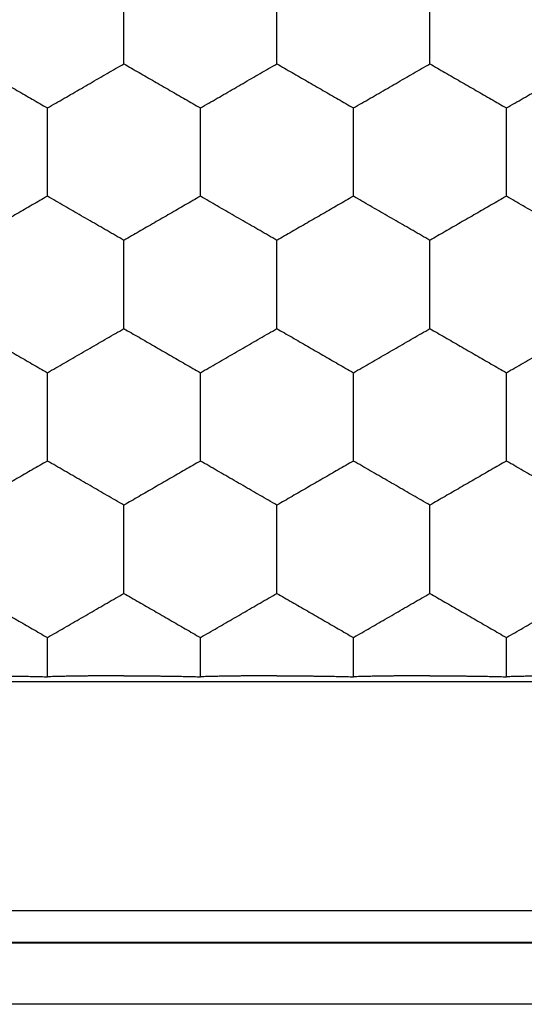
# Model space of a CAD drawing. Extents: x -22.4 to 22.2, y -24.4 to 24.6.
# Drawn here: x 6.4 to 8.1, y -15.9 to -12.7 of the extents above; entities that cross this region are included whole.
import ezdxf

# ---------------------------------------------------------------- set-up
doc = ezdxf.new("R2010")
doc.units = 0
doc.header["$LTSCALE"] = 16.335
doc.layers.get('0').update_dxf_attribs({"linetype": 'CONTINUOUS'})

msp = doc.modelspace()

# ---------------------------------------------------------------- linework, layer by layer
at = {"color": 7, "linetype": 'CONTINUOUS'}
for p, q in [((5.2472, -14.8675), (9.7472, -14.8675)), ((9.7472, -15.6175), (5.4972, -15.6175))]:
    msp.add_line(p, q, dxfattribs=at)
at = {"color": 9, "linetype": 'CONTINUOUS'}
for p, q in [((9.8525, -15.7228), (5.2417, -15.7228)), ((9.8507, -15.721), (5.2436, -15.721)), ((10.0525, -15.9228), (5.2417, -15.9228))]:
    msp.add_line(p, q, dxfattribs=at)
at = {"color": 7, "linetype": 'CONTINUOUS'}
for points, knots in [([(6.7472, -12.7025), (6.7472, -12.6925), (6.7472, -12.6727), (6.7472, -12.6432), (6.7472, -12.6143), (6.7472, -12.586), (6.7472, -12.5674), (6.7472, -12.5582)], [0, 0, 0, 0, 0.20783, 0.411778, 0.612721, 0.809163, 1, 1, 1, 1]), ([(7.2472, -12.7025), (7.2472, -12.6925), (7.2472, -12.6727), (7.2472, -12.6432), (7.2472, -12.6143), (7.2472, -12.586), (7.2472, -12.5674), (7.2472, -12.5582)], [0, 0, 0, 0, 0.20783, 0.411778, 0.612721, 0.809163, 1, 1, 1, 1]), ([(7.7472, -12.7025), (7.7472, -12.6925), (7.7472, -12.6727), (7.7472, -12.6432), (7.7472, -12.6143), (7.7472, -12.586), (7.7472, -12.5674), (7.7472, -12.5582)], [0, 0, 0, 0, 0.20783, 0.411778, 0.612721, 0.809163, 1, 1, 1, 1]), ([(6.7472, -12.8469), (6.7472, -12.8377), (6.7472, -12.819), (6.7472, -12.7907), (6.7472, -12.7618), (6.7472, -12.7323), (6.7472, -12.7125), (6.7472, -12.7025)], [0, 0, 0, 0, 0.19109, 0.387738, 0.588412, 0.79201, 1, 1, 1, 1]), ([(7.2472, -12.8469), (7.2472, -12.8377), (7.2472, -12.819), (7.2472, -12.7907), (7.2472, -12.7618), (7.2472, -12.7323), (7.2472, -12.7125), (7.2472, -12.7025)], [0, 0, 0, 0, 0.19109, 0.387738, 0.588412, 0.79201, 1, 1, 1, 1]), ([(7.7472, -12.8469), (7.7472, -12.8377), (7.7472, -12.819), (7.7472, -12.7907), (7.7472, -12.7618), (7.7472, -12.7323), (7.7472, -12.7125), (7.7472, -12.7025)], [0, 0, 0, 0, 0.19109, 0.387738, 0.588412, 0.79201, 1, 1, 1, 1]), ([(6.2472, -12.8469), (6.2554, -12.8516), (6.2719, -12.8611), (6.2966, -12.8754), (6.3216, -12.8898), (6.3468, -12.9043), (6.3722, -12.919), (6.3977, -12.9337), (6.4228, -12.9482), (6.4478, -12.9626), (6.4725, -12.9769), (6.489, -12.9864), (6.4972, -12.9912)], [0, 0, 0, 0, 0.098414, 0.19737, 0.296706, 0.397754, 0.500121, 0.602172, 0.7028, 0.802305, 0.901324, 1, 1, 1, 1]), ([(6.4972, -12.9912), (6.5064, -12.9859), (6.5248, -12.9753), (6.5524, -12.9594), (6.5802, -12.9433), (6.6083, -12.9271), (6.6364, -12.9108), (6.6644, -12.8947), (6.6922, -12.8786), (6.7198, -12.8627), (6.7381, -12.8521), (6.7472, -12.8469)], [0, 0, 0, 0, 0.109869, 0.220472, 0.331289, 0.443826, 0.557215, 0.669269, 0.779973, 0.890403, 1, 1, 1, 1]), ([(6.7472, -12.8469), (6.7554, -12.8516), (6.7719, -12.8611), (6.7966, -12.8754), (6.8216, -12.8898), (6.8468, -12.9043), (6.8722, -12.919), (6.8977, -12.9337), (6.9228, -12.9482), (6.9478, -12.9626), (6.9725, -12.9769), (6.989, -12.9864), (6.9972, -12.9912)], [0, 0, 0, 0, 0.098414, 0.19737, 0.296706, 0.397754, 0.500121, 0.602172, 0.7028, 0.802305, 0.901324, 1, 1, 1, 1]), ([(6.9972, -12.9912), (7.0064, -12.9859), (7.0248, -12.9753), (7.0524, -12.9594), (7.0802, -12.9433), (7.1083, -12.9271), (7.1364, -12.9108), (7.1644, -12.8947), (7.1922, -12.8786), (7.2198, -12.8627), (7.2381, -12.8521), (7.2472, -12.8469)], [0, 0, 0, 0, 0.109869, 0.220472, 0.331289, 0.443826, 0.557215, 0.669269, 0.779973, 0.890403, 1, 1, 1, 1]), ([(7.2472, -12.8469), (7.2554, -12.8516), (7.2719, -12.8611), (7.2966, -12.8754), (7.3216, -12.8898), (7.3468, -12.9043), (7.3722, -12.919), (7.3977, -12.9337), (7.4228, -12.9482), (7.4478, -12.9626), (7.4725, -12.9769), (7.489, -12.9864), (7.4972, -12.9912)], [0, 0, 0, 0, 0.098414, 0.19737, 0.296706, 0.397754, 0.500121, 0.602172, 0.7028, 0.802305, 0.901324, 1, 1, 1, 1]), ([(7.4972, -12.9912), (7.5064, -12.9859), (7.5248, -12.9753), (7.5524, -12.9594), (7.5802, -12.9433), (7.6083, -12.9271), (7.6364, -12.9108), (7.6644, -12.8947), (7.6922, -12.8786), (7.7198, -12.8627), (7.7381, -12.8521), (7.7472, -12.8469)], [0, 0, 0, 0, 0.109869, 0.220472, 0.331289, 0.443826, 0.557215, 0.669269, 0.779973, 0.890403, 1, 1, 1, 1]), ([(7.7472, -12.8469), (7.7554, -12.8516), (7.7719, -12.8611), (7.7966, -12.8754), (7.8216, -12.8898), (7.8468, -12.9043), (7.8722, -12.919), (7.8977, -12.9337), (7.9228, -12.9482), (7.9478, -12.9626), (7.9725, -12.9769), (7.989, -12.9864), (7.9972, -12.9912)], [0, 0, 0, 0, 0.098414, 0.19737, 0.296706, 0.397754, 0.500121, 0.602172, 0.7028, 0.802305, 0.901324, 1, 1, 1, 1]), ([(7.9972, -12.9912), (8.0064, -12.9859), (8.0248, -12.9753), (8.0524, -12.9594), (8.0802, -12.9433), (8.1083, -12.9271), (8.1364, -12.9108), (8.1644, -12.8947), (8.1922, -12.8786), (8.2198, -12.8627), (8.2381, -12.8521), (8.2472, -12.8469)], [0, 0, 0, 0, 0.109869, 0.220472, 0.331289, 0.443826, 0.557215, 0.669269, 0.779973, 0.890403, 1, 1, 1, 1]), ([(6.4972, -13.1355), (6.4972, -13.1255), (6.4972, -13.1057), (6.4972, -13.0763), (6.4972, -13.0473), (6.4972, -13.019), (6.4972, -13.0004), (6.4972, -12.9912)], [0, 0, 0, 0, 0.207791, 0.411467, 0.612793, 0.80965, 1, 1, 1, 1]), ([(6.9972, -13.1355), (6.9972, -13.1255), (6.9972, -13.1057), (6.9972, -13.0763), (6.9972, -13.0473), (6.9972, -13.019), (6.9972, -13.0004), (6.9972, -12.9912)], [0, 0, 0, 0, 0.207791, 0.411467, 0.612793, 0.80965, 1, 1, 1, 1]), ([(7.4972, -13.1355), (7.4972, -13.1255), (7.4972, -13.1057), (7.4972, -13.0763), (7.4972, -13.0473), (7.4972, -13.019), (7.4972, -13.0004), (7.4972, -12.9912)], [0, 0, 0, 0, 0.207791, 0.411467, 0.612793, 0.80965, 1, 1, 1, 1]), ([(7.9972, -13.1355), (7.9972, -13.1255), (7.9972, -13.1057), (7.9972, -13.0763), (7.9972, -13.0473), (7.9972, -13.019), (7.9972, -13.0004), (7.9972, -12.9912)], [0, 0, 0, 0, 0.207791, 0.411467, 0.612793, 0.80965, 1, 1, 1, 1]), ([(6.4972, -13.2799), (6.4972, -13.2707), (6.4972, -13.252), (6.4972, -13.2237), (6.4972, -13.1948), (6.4972, -13.1653), (6.4972, -13.1455), (6.4972, -13.1355)], [0, 0, 0, 0, 0.191127, 0.387643, 0.588988, 0.79198, 1, 1, 1, 1]), ([(6.9972, -13.2799), (6.9972, -13.2707), (6.9972, -13.252), (6.9972, -13.2237), (6.9972, -13.1948), (6.9972, -13.1653), (6.9972, -13.1455), (6.9972, -13.1355)], [0, 0, 0, 0, 0.191127, 0.387643, 0.588988, 0.79198, 1, 1, 1, 1]), ([(7.4972, -13.2799), (7.4972, -13.2707), (7.4972, -13.252), (7.4972, -13.2237), (7.4972, -13.1948), (7.4972, -13.1653), (7.4972, -13.1455), (7.4972, -13.1355)], [0, 0, 0, 0, 0.191127, 0.387643, 0.588988, 0.79198, 1, 1, 1, 1]), ([(7.9972, -13.2799), (7.9972, -13.2707), (7.9972, -13.252), (7.9972, -13.2237), (7.9972, -13.1948), (7.9972, -13.1653), (7.9972, -13.1455), (7.9972, -13.1355)], [0, 0, 0, 0, 0.191127, 0.387643, 0.588988, 0.79198, 1, 1, 1, 1]), ([(6.4972, -13.2799), (6.489, -13.2846), (6.4725, -13.2942), (6.4476, -13.3085), (6.4226, -13.3229), (6.3975, -13.3374), (6.3721, -13.3521), (6.3468, -13.3667), (6.3217, -13.3812), (6.2967, -13.3956), (6.2719, -13.4099), (6.2555, -13.4195), (6.2472, -13.4242)], [0, 0, 0, 0, 0.098958, 0.198349, 0.298038, 0.398638, 0.500398, 0.602103, 0.702541, 0.802056, 0.90141, 1, 1, 1, 1]), ([(6.7472, -13.4242), (6.7381, -13.4189), (6.7198, -13.4084), (6.6923, -13.3925), (6.6645, -13.3764), (6.6364, -13.3602), (6.6081, -13.3439), (6.58, -13.3276), (6.5522, -13.3116), (6.5247, -13.2957), (6.5064, -13.2851), (6.4972, -13.2799)], [0, 0, 0, 0, 0.10939, 0.219397, 0.330067, 0.442982, 0.556937, 0.669557, 0.780285, 0.890467, 1, 1, 1, 1]), ([(6.9972, -13.2799), (6.989, -13.2846), (6.9725, -13.2942), (6.9476, -13.3085), (6.9226, -13.3229), (6.8975, -13.3374), (6.8721, -13.3521), (6.8468, -13.3667), (6.8217, -13.3812), (6.7967, -13.3956), (6.7719, -13.4099), (6.7555, -13.4195), (6.7472, -13.4242)], [0, 0, 0, 0, 0.098958, 0.198349, 0.298038, 0.398638, 0.500398, 0.602103, 0.702541, 0.802056, 0.90141, 1, 1, 1, 1]), ([(7.2472, -13.4242), (7.2381, -13.4189), (7.2198, -13.4084), (7.1923, -13.3925), (7.1645, -13.3764), (7.1364, -13.3602), (7.1081, -13.3439), (7.08, -13.3276), (7.0522, -13.3116), (7.0247, -13.2957), (7.0064, -13.2851), (6.9972, -13.2799)], [0, 0, 0, 0, 0.10939, 0.219397, 0.330067, 0.442982, 0.556937, 0.669557, 0.780285, 0.890467, 1, 1, 1, 1]), ([(7.4972, -13.2799), (7.489, -13.2846), (7.4725, -13.2942), (7.4476, -13.3085), (7.4226, -13.3229), (7.3975, -13.3374), (7.3721, -13.3521), (7.3468, -13.3667), (7.3217, -13.3812), (7.2967, -13.3956), (7.2719, -13.4099), (7.2555, -13.4195), (7.2472, -13.4242)], [0, 0, 0, 0, 0.098958, 0.198349, 0.298038, 0.398638, 0.500398, 0.602103, 0.702541, 0.802056, 0.90141, 1, 1, 1, 1]), ([(7.7472, -13.4242), (7.7381, -13.4189), (7.7198, -13.4084), (7.6923, -13.3925), (7.6645, -13.3764), (7.6364, -13.3602), (7.6081, -13.3439), (7.58, -13.3276), (7.5522, -13.3116), (7.5247, -13.2957), (7.5064, -13.2851), (7.4972, -13.2799)], [0, 0, 0, 0, 0.10939, 0.219397, 0.330067, 0.442982, 0.556937, 0.669557, 0.780285, 0.890467, 1, 1, 1, 1]), ([(7.9972, -13.2799), (7.989, -13.2846), (7.9725, -13.2942), (7.9476, -13.3085), (7.9226, -13.3229), (7.8975, -13.3374), (7.8721, -13.3521), (7.8468, -13.3667), (7.8217, -13.3812), (7.7967, -13.3956), (7.7719, -13.4099), (7.7555, -13.4195), (7.7472, -13.4242)], [0, 0, 0, 0, 0.098958, 0.198349, 0.298038, 0.398638, 0.500398, 0.602103, 0.702541, 0.802056, 0.90141, 1, 1, 1, 1]), ([(8.2472, -13.4242), (8.2381, -13.4189), (8.2198, -13.4084), (8.1923, -13.3925), (8.1645, -13.3764), (8.1364, -13.3602), (8.1081, -13.3439), (8.08, -13.3276), (8.0522, -13.3116), (8.0247, -13.2957), (8.0064, -13.2851), (7.9972, -13.2799)], [0, 0, 0, 0, 0.10939, 0.219397, 0.330067, 0.442982, 0.556937, 0.669557, 0.780285, 0.890467, 1, 1, 1, 1]), ([(6.7472, -13.5685), (6.7472, -13.5585), (6.7472, -13.5387), (6.7472, -13.5092), (6.7472, -13.4803), (6.7472, -13.452), (6.7472, -13.4334), (6.7472, -13.4242)], [0, 0, 0, 0, 0.20783, 0.411778, 0.612721, 0.809163, 1, 1, 1, 1]), ([(7.2472, -13.5685), (7.2472, -13.5585), (7.2472, -13.5387), (7.2472, -13.5092), (7.2472, -13.4803), (7.2472, -13.452), (7.2472, -13.4334), (7.2472, -13.4242)], [0, 0, 0, 0, 0.20783, 0.411778, 0.612721, 0.809163, 1, 1, 1, 1]), ([(7.7472, -13.5685), (7.7472, -13.5585), (7.7472, -13.5387), (7.7472, -13.5092), (7.7472, -13.4803), (7.7472, -13.452), (7.7472, -13.4334), (7.7472, -13.4242)], [0, 0, 0, 0, 0.20783, 0.411778, 0.612721, 0.809163, 1, 1, 1, 1]), ([(6.7472, -13.7129), (6.7472, -13.7037), (6.7472, -13.685), (6.7472, -13.6567), (6.7472, -13.6278), (6.7472, -13.5983), (6.7472, -13.5785), (6.7472, -13.5685)], [0, 0, 0, 0, 0.19109, 0.387738, 0.588412, 0.79201, 1, 1, 1, 1]), ([(7.2472, -13.7129), (7.2472, -13.7037), (7.2472, -13.685), (7.2472, -13.6567), (7.2472, -13.6278), (7.2472, -13.5983), (7.2472, -13.5785), (7.2472, -13.5685)], [0, 0, 0, 0, 0.19109, 0.387738, 0.588412, 0.79201, 1, 1, 1, 1]), ([(7.7472, -13.7129), (7.7472, -13.7037), (7.7472, -13.685), (7.7472, -13.6567), (7.7472, -13.6278), (7.7472, -13.5983), (7.7472, -13.5785), (7.7472, -13.5685)], [0, 0, 0, 0, 0.19109, 0.387738, 0.588412, 0.79201, 1, 1, 1, 1]), ([(6.2472, -13.7129), (6.2554, -13.7176), (6.2719, -13.7271), (6.2966, -13.7414), (6.3216, -13.7558), (6.3468, -13.7703), (6.3722, -13.785), (6.3977, -13.7997), (6.4228, -13.8142), (6.4478, -13.8286), (6.4725, -13.8429), (6.489, -13.8524), (6.4972, -13.8572)], [0, 0, 0, 0, 0.098414, 0.19737, 0.296706, 0.397754, 0.500121, 0.602172, 0.7028, 0.802305, 0.901324, 1, 1, 1, 1]), ([(6.4972, -13.8572), (6.5064, -13.8519), (6.5248, -13.8413), (6.5524, -13.8254), (6.5802, -13.8093), (6.6083, -13.7931), (6.6364, -13.7768), (6.6644, -13.7607), (6.6922, -13.7446), (6.7198, -13.7287), (6.7381, -13.7181), (6.7472, -13.7129)], [0, 0, 0, 0, 0.109869, 0.220472, 0.331289, 0.443826, 0.557215, 0.669269, 0.779973, 0.890403, 1, 1, 1, 1]), ([(6.7472, -13.7129), (6.7554, -13.7176), (6.7719, -13.7271), (6.7966, -13.7414), (6.8216, -13.7558), (6.8468, -13.7703), (6.8722, -13.785), (6.8977, -13.7997), (6.9228, -13.8142), (6.9478, -13.8286), (6.9725, -13.8429), (6.989, -13.8524), (6.9972, -13.8572)], [0, 0, 0, 0, 0.098414, 0.19737, 0.296706, 0.397754, 0.500121, 0.602172, 0.7028, 0.802305, 0.901324, 1, 1, 1, 1]), ([(6.9972, -13.8572), (7.0064, -13.8519), (7.0248, -13.8413), (7.0524, -13.8254), (7.0802, -13.8093), (7.1083, -13.7931), (7.1364, -13.7768), (7.1644, -13.7607), (7.1922, -13.7446), (7.2198, -13.7287), (7.2381, -13.7181), (7.2472, -13.7129)], [0, 0, 0, 0, 0.109869, 0.220472, 0.331289, 0.443826, 0.557215, 0.669269, 0.779973, 0.890403, 1, 1, 1, 1]), ([(7.2472, -13.7129), (7.2554, -13.7176), (7.2719, -13.7271), (7.2966, -13.7414), (7.3216, -13.7558), (7.3468, -13.7703), (7.3722, -13.785), (7.3977, -13.7997), (7.4228, -13.8142), (7.4478, -13.8286), (7.4725, -13.8429), (7.489, -13.8524), (7.4972, -13.8572)], [0, 0, 0, 0, 0.098414, 0.19737, 0.296706, 0.397754, 0.500121, 0.602172, 0.7028, 0.802305, 0.901324, 1, 1, 1, 1]), ([(7.4972, -13.8572), (7.5064, -13.8519), (7.5248, -13.8413), (7.5524, -13.8254), (7.5802, -13.8093), (7.6083, -13.7931), (7.6364, -13.7768), (7.6644, -13.7607), (7.6922, -13.7446), (7.7198, -13.7287), (7.7381, -13.7181), (7.7472, -13.7129)], [0, 0, 0, 0, 0.109869, 0.220472, 0.331289, 0.443826, 0.557215, 0.669269, 0.779973, 0.890403, 1, 1, 1, 1]), ([(7.7472, -13.7129), (7.7554, -13.7176), (7.7719, -13.7271), (7.7966, -13.7414), (7.8216, -13.7558), (7.8468, -13.7703), (7.8722, -13.785), (7.8977, -13.7997), (7.9228, -13.8142), (7.9478, -13.8286), (7.9725, -13.8429), (7.989, -13.8524), (7.9972, -13.8572)], [0, 0, 0, 0, 0.098414, 0.19737, 0.296706, 0.397754, 0.500121, 0.602172, 0.7028, 0.802305, 0.901324, 1, 1, 1, 1]), ([(7.9972, -13.8572), (8.0064, -13.8519), (8.0248, -13.8413), (8.0524, -13.8254), (8.0802, -13.8093), (8.1083, -13.7931), (8.1364, -13.7768), (8.1644, -13.7607), (8.1922, -13.7446), (8.2198, -13.7287), (8.2381, -13.7181), (8.2472, -13.7129)], [0, 0, 0, 0, 0.109869, 0.220472, 0.331289, 0.443826, 0.557215, 0.669269, 0.779973, 0.890403, 1, 1, 1, 1]), ([(6.4972, -14.0015), (6.4972, -13.9915), (6.4972, -13.9717), (6.4972, -13.9423), (6.4972, -13.9133), (6.4972, -13.885), (6.4972, -13.8664), (6.4972, -13.8572)], [0, 0, 0, 0, 0.207791, 0.411467, 0.612793, 0.80965, 1, 1, 1, 1]), ([(6.9972, -14.0015), (6.9972, -13.9915), (6.9972, -13.9717), (6.9972, -13.9423), (6.9972, -13.9133), (6.9972, -13.885), (6.9972, -13.8664), (6.9972, -13.8572)], [0, 0, 0, 0, 0.207791, 0.411467, 0.612793, 0.80965, 1, 1, 1, 1]), ([(7.4972, -14.0015), (7.4972, -13.9915), (7.4972, -13.9717), (7.4972, -13.9423), (7.4972, -13.9133), (7.4972, -13.885), (7.4972, -13.8664), (7.4972, -13.8572)], [0, 0, 0, 0, 0.207791, 0.411467, 0.612793, 0.80965, 1, 1, 1, 1]), ([(7.9972, -14.0015), (7.9972, -13.9915), (7.9972, -13.9717), (7.9972, -13.9423), (7.9972, -13.9133), (7.9972, -13.885), (7.9972, -13.8664), (7.9972, -13.8572)], [0, 0, 0, 0, 0.207791, 0.411467, 0.612793, 0.80965, 1, 1, 1, 1]), ([(6.4972, -14.1459), (6.4972, -14.1367), (6.4972, -14.118), (6.4972, -14.0897), (6.4972, -14.0608), (6.4972, -14.0313), (6.4972, -14.0115), (6.4972, -14.0015)], [0, 0, 0, 0, 0.191127, 0.387643, 0.588988, 0.79198, 1, 1, 1, 1]), ([(6.9972, -14.1459), (6.9972, -14.1367), (6.9972, -14.118), (6.9972, -14.0897), (6.9972, -14.0608), (6.9972, -14.0313), (6.9972, -14.0115), (6.9972, -14.0015)], [0, 0, 0, 0, 0.191127, 0.387643, 0.588988, 0.79198, 1, 1, 1, 1]), ([(7.4972, -14.1459), (7.4972, -14.1367), (7.4972, -14.118), (7.4972, -14.0897), (7.4972, -14.0608), (7.4972, -14.0313), (7.4972, -14.0115), (7.4972, -14.0015)], [0, 0, 0, 0, 0.191127, 0.387643, 0.588988, 0.79198, 1, 1, 1, 1]), ([(7.9972, -14.1459), (7.9972, -14.1367), (7.9972, -14.118), (7.9972, -14.0897), (7.9972, -14.0608), (7.9972, -14.0313), (7.9972, -14.0115), (7.9972, -14.0015)], [0, 0, 0, 0, 0.191127, 0.387643, 0.588988, 0.79198, 1, 1, 1, 1]), ([(6.4972, -14.1459), (6.489, -14.1506), (6.4725, -14.1602), (6.4476, -14.1745), (6.4226, -14.1889), (6.3975, -14.2034), (6.3721, -14.2181), (6.3468, -14.2327), (6.3217, -14.2472), (6.2967, -14.2616), (6.2719, -14.2759), (6.2555, -14.2855), (6.2472, -14.2902)], [0, 0, 0, 0, 0.098958, 0.198349, 0.298038, 0.398638, 0.500398, 0.602103, 0.702541, 0.802056, 0.90141, 1, 1, 1, 1]), ([(6.7472, -14.2902), (6.7381, -14.2849), (6.7198, -14.2744), (6.6923, -14.2585), (6.6645, -14.2424), (6.6364, -14.2262), (6.6081, -14.2099), (6.58, -14.1936), (6.5522, -14.1776), (6.5247, -14.1617), (6.5064, -14.1511), (6.4972, -14.1459)], [0, 0, 0, 0, 0.10939, 0.219397, 0.330067, 0.442982, 0.556937, 0.669557, 0.780285, 0.890467, 1, 1, 1, 1]), ([(6.9972, -14.1459), (6.989, -14.1506), (6.9725, -14.1602), (6.9476, -14.1745), (6.9226, -14.1889), (6.8975, -14.2034), (6.8721, -14.2181), (6.8468, -14.2327), (6.8217, -14.2472), (6.7967, -14.2616), (6.7719, -14.2759), (6.7555, -14.2855), (6.7472, -14.2902)], [0, 0, 0, 0, 0.098958, 0.198349, 0.298038, 0.398638, 0.500398, 0.602103, 0.702541, 0.802056, 0.90141, 1, 1, 1, 1]), ([(7.2472, -14.2902), (7.2381, -14.2849), (7.2198, -14.2744), (7.1923, -14.2585), (7.1645, -14.2424), (7.1364, -14.2262), (7.1081, -14.2099), (7.08, -14.1936), (7.0522, -14.1776), (7.0247, -14.1617), (7.0064, -14.1511), (6.9972, -14.1459)], [0, 0, 0, 0, 0.10939, 0.219397, 0.330067, 0.442982, 0.556937, 0.669557, 0.780285, 0.890467, 1, 1, 1, 1]), ([(7.4972, -14.1459), (7.489, -14.1506), (7.4725, -14.1602), (7.4476, -14.1745), (7.4226, -14.1889), (7.3975, -14.2034), (7.3721, -14.2181), (7.3468, -14.2327), (7.3217, -14.2472), (7.2967, -14.2616), (7.2719, -14.2759), (7.2555, -14.2855), (7.2472, -14.2902)], [0, 0, 0, 0, 0.098958, 0.198349, 0.298038, 0.398638, 0.500398, 0.602103, 0.702541, 0.802056, 0.90141, 1, 1, 1, 1]), ([(7.7472, -14.2902), (7.7381, -14.2849), (7.7198, -14.2744), (7.6923, -14.2585), (7.6645, -14.2424), (7.6364, -14.2262), (7.6081, -14.2099), (7.58, -14.1936), (7.5522, -14.1776), (7.5247, -14.1617), (7.5064, -14.1511), (7.4972, -14.1459)], [0, 0, 0, 0, 0.10939, 0.219397, 0.330067, 0.442982, 0.556937, 0.669557, 0.780285, 0.890467, 1, 1, 1, 1]), ([(7.9972, -14.1459), (7.989, -14.1506), (7.9725, -14.1602), (7.9476, -14.1745), (7.9226, -14.1889), (7.8975, -14.2034), (7.8721, -14.2181), (7.8468, -14.2327), (7.8217, -14.2472), (7.7967, -14.2616), (7.7719, -14.2759), (7.7555, -14.2855), (7.7472, -14.2902)], [0, 0, 0, 0, 0.098958, 0.198349, 0.298038, 0.398638, 0.500398, 0.602103, 0.702541, 0.802056, 0.90141, 1, 1, 1, 1]), ([(8.2472, -14.2902), (8.2381, -14.2849), (8.2198, -14.2744), (8.1923, -14.2585), (8.1645, -14.2424), (8.1364, -14.2262), (8.1081, -14.2099), (8.08, -14.1936), (8.0522, -14.1776), (8.0247, -14.1617), (8.0064, -14.1511), (7.9972, -14.1459)], [0, 0, 0, 0, 0.10939, 0.219397, 0.330067, 0.442982, 0.556937, 0.669557, 0.780285, 0.890467, 1, 1, 1, 1]), ([(6.7472, -14.4345), (6.7472, -14.4245), (6.7472, -14.4047), (6.7472, -14.3752), (6.7472, -14.3463), (6.7472, -14.318), (6.7472, -14.2994), (6.7472, -14.2902)], [0, 0, 0, 0, 0.20783, 0.411778, 0.612721, 0.809163, 1, 1, 1, 1]), ([(7.2472, -14.4345), (7.2472, -14.4245), (7.2472, -14.4047), (7.2472, -14.3752), (7.2472, -14.3463), (7.2472, -14.318), (7.2472, -14.2994), (7.2472, -14.2902)], [0, 0, 0, 0, 0.20783, 0.411778, 0.612721, 0.809163, 1, 1, 1, 1]), ([(7.7472, -14.4345), (7.7472, -14.4245), (7.7472, -14.4047), (7.7472, -14.3752), (7.7472, -14.3463), (7.7472, -14.318), (7.7472, -14.2994), (7.7472, -14.2902)], [0, 0, 0, 0, 0.20783, 0.411778, 0.612721, 0.809163, 1, 1, 1, 1]), ([(6.7472, -14.5789), (6.7472, -14.5697), (6.7472, -14.551), (6.7472, -14.5227), (6.7472, -14.4938), (6.7472, -14.4643), (6.7472, -14.4445), (6.7472, -14.4345)], [0, 0, 0, 0, 0.19109, 0.387738, 0.588412, 0.79201, 1, 1, 1, 1]), ([(7.2472, -14.5789), (7.2472, -14.5697), (7.2472, -14.551), (7.2472, -14.5227), (7.2472, -14.4938), (7.2472, -14.4643), (7.2472, -14.4445), (7.2472, -14.4345)], [0, 0, 0, 0, 0.19109, 0.387738, 0.588412, 0.79201, 1, 1, 1, 1]), ([(7.7472, -14.5789), (7.7472, -14.5697), (7.7472, -14.551), (7.7472, -14.5227), (7.7472, -14.4938), (7.7472, -14.4643), (7.7472, -14.4445), (7.7472, -14.4345)], [0, 0, 0, 0, 0.19109, 0.387738, 0.588412, 0.79201, 1, 1, 1, 1]), ([(6.2472, -14.5789), (6.2554, -14.5836), (6.2719, -14.5931), (6.2966, -14.6074), (6.3216, -14.6218), (6.3468, -14.6363), (6.3722, -14.651), (6.3977, -14.6657), (6.4228, -14.6802), (6.4478, -14.6946), (6.4725, -14.7089), (6.489, -14.7184), (6.4972, -14.7232)], [0, 0, 0, 0, 0.098414, 0.19737, 0.296706, 0.397754, 0.500121, 0.602172, 0.7028, 0.802305, 0.901324, 1, 1, 1, 1]), ([(6.4972, -14.7232), (6.5064, -14.7179), (6.5248, -14.7073), (6.5524, -14.6914), (6.5802, -14.6753), (6.6083, -14.6591), (6.6364, -14.6428), (6.6644, -14.6267), (6.6922, -14.6106), (6.7198, -14.5947), (6.7381, -14.5841), (6.7472, -14.5789)], [0, 0, 0, 0, 0.109869, 0.220472, 0.331289, 0.443826, 0.557215, 0.669269, 0.779973, 0.890403, 1, 1, 1, 1]), ([(6.7472, -14.5789), (6.7554, -14.5836), (6.7719, -14.5931), (6.7966, -14.6074), (6.8216, -14.6218), (6.8468, -14.6363), (6.8722, -14.651), (6.8977, -14.6657), (6.9228, -14.6802), (6.9478, -14.6946), (6.9725, -14.7089), (6.989, -14.7184), (6.9972, -14.7232)], [0, 0, 0, 0, 0.098414, 0.19737, 0.296706, 0.397754, 0.500121, 0.602172, 0.7028, 0.802305, 0.901324, 1, 1, 1, 1]), ([(6.9972, -14.7232), (7.0064, -14.7179), (7.0248, -14.7073), (7.0524, -14.6914), (7.0802, -14.6753), (7.1083, -14.6591), (7.1364, -14.6428), (7.1644, -14.6267), (7.1922, -14.6106), (7.2198, -14.5947), (7.2381, -14.5841), (7.2472, -14.5789)], [0, 0, 0, 0, 0.109869, 0.220472, 0.331289, 0.443826, 0.557215, 0.669269, 0.779973, 0.890403, 1, 1, 1, 1]), ([(7.2472, -14.5789), (7.2554, -14.5836), (7.2719, -14.5931), (7.2966, -14.6074), (7.3216, -14.6218), (7.3468, -14.6363), (7.3722, -14.651), (7.3977, -14.6657), (7.4228, -14.6802), (7.4478, -14.6946), (7.4725, -14.7089), (7.489, -14.7184), (7.4972, -14.7232)], [0, 0, 0, 0, 0.098414, 0.19737, 0.296706, 0.397754, 0.500121, 0.602172, 0.7028, 0.802305, 0.901324, 1, 1, 1, 1]), ([(7.4972, -14.7232), (7.5064, -14.7179), (7.5248, -14.7073), (7.5524, -14.6914), (7.5802, -14.6753), (7.6083, -14.6591), (7.6364, -14.6428), (7.6644, -14.6267), (7.6922, -14.6106), (7.7198, -14.5947), (7.7381, -14.5841), (7.7472, -14.5789)], [0, 0, 0, 0, 0.109869, 0.220472, 0.331289, 0.443826, 0.557215, 0.669269, 0.779973, 0.890403, 1, 1, 1, 1]), ([(7.7472, -14.5789), (7.7554, -14.5836), (7.7719, -14.5931), (7.7966, -14.6074), (7.8216, -14.6218), (7.8468, -14.6363), (7.8722, -14.651), (7.8977, -14.6657), (7.9228, -14.6802), (7.9478, -14.6946), (7.9725, -14.7089), (7.989, -14.7184), (7.9972, -14.7232)], [0, 0, 0, 0, 0.098414, 0.19737, 0.296706, 0.397754, 0.500121, 0.602172, 0.7028, 0.802305, 0.901324, 1, 1, 1, 1]), ([(7.9972, -14.7232), (8.0064, -14.7179), (8.0248, -14.7073), (8.0524, -14.6914), (8.0802, -14.6753), (8.1083, -14.6591), (8.1364, -14.6428), (8.1644, -14.6267), (8.1922, -14.6106), (8.2198, -14.5947), (8.2381, -14.5841), (8.2472, -14.5789)], [0, 0, 0, 0, 0.109869, 0.220472, 0.331289, 0.443826, 0.557215, 0.669269, 0.779973, 0.890403, 1, 1, 1, 1]), ([(6.4972, -14.8517), (6.4972, -14.8407), (6.4972, -14.8189), (6.4972, -14.7864), (6.4972, -14.7545), (6.4972, -14.7335), (6.4972, -14.7232)], [0, 0, 0, 0, 0.255035, 0.50965, 0.759252, 1, 1, 1, 1]), ([(6.9972, -14.8517), (6.9972, -14.8407), (6.9972, -14.8189), (6.9972, -14.7864), (6.9972, -14.7545), (6.9972, -14.7335), (6.9972, -14.7232)], [0, 0, 0, 0, 0.255035, 0.50965, 0.759252, 1, 1, 1, 1]), ([(7.4972, -14.8517), (7.4972, -14.8407), (7.4972, -14.8189), (7.4972, -14.7864), (7.4972, -14.7545), (7.4972, -14.7335), (7.4972, -14.7232)], [0, 0, 0, 0, 0.255035, 0.50965, 0.759252, 1, 1, 1, 1]), ([(7.9972, -14.8517), (7.9972, -14.8407), (7.9972, -14.8189), (7.9972, -14.7864), (7.9972, -14.7545), (7.9972, -14.7335), (7.9972, -14.7232)], [0, 0, 0, 0, 0.255035, 0.50965, 0.759252, 1, 1, 1, 1]), ([(6.2472, -14.8483), (6.2498, -14.8483), (6.255, -14.8483), (6.2628, -14.8483), (6.2706, -14.8484), (6.2784, -14.8484), (6.2862, -14.8484), (6.2945, -14.8484), (6.3034, -14.8485), (6.313, -14.8485), (6.3232, -14.8486), (6.3339, -14.8487), (6.3454, -14.8488), (6.3578, -14.8489), (6.3712, -14.8491), (6.3857, -14.8493), (6.4014, -14.8495), (6.4183, -14.8498), (6.4364, -14.8501), (6.4556, -14.8505), (6.4761, -14.851), (6.4901, -14.8514), (6.4972, -14.8517)], [0, 0, 0, 0, 0.03096, 0.062422, 0.093676, 0.124444, 0.155223, 0.187762, 0.223623, 0.262401, 0.303084, 0.345867, 0.391499, 0.440699, 0.494132, 0.55223, 0.615057, 0.682537, 0.754807, 0.831992, 0.913916, 1, 1, 1, 1]), ([(6.7472, -14.8483), (6.7447, -14.8483), (6.7395, -14.8483), (6.7316, -14.8483), (6.7239, -14.8484), (6.7161, -14.8484), (6.7083, -14.8484), (6.7, -14.8484), (6.6911, -14.8485), (6.6815, -14.8485), (6.6713, -14.8486), (6.6605, -14.8487), (6.6491, -14.8488), (6.6367, -14.8489), (6.6233, -14.8491), (6.6088, -14.8493), (6.5931, -14.8495), (6.5762, -14.8498), (6.5581, -14.8501), (6.5388, -14.8505), (6.5184, -14.851), (6.5044, -14.8514), (6.4972, -14.8517)], [0, 0, 0, 0, 0.03096, 0.062422, 0.093676, 0.124444, 0.155223, 0.187762, 0.223623, 0.262401, 0.303084, 0.345867, 0.391499, 0.440699, 0.494132, 0.55223, 0.615057, 0.682537, 0.754807, 0.831992, 0.913916, 1, 1, 1, 1]), ([(6.7472, -14.8483), (6.7498, -14.8483), (6.755, -14.8483), (6.7628, -14.8483), (6.7706, -14.8484), (6.7784, -14.8484), (6.7862, -14.8484), (6.7945, -14.8484), (6.8034, -14.8485), (6.813, -14.8485), (6.8232, -14.8486), (6.8339, -14.8487), (6.8454, -14.8488), (6.8578, -14.8489), (6.8712, -14.8491), (6.8857, -14.8493), (6.9014, -14.8495), (6.9183, -14.8498), (6.9364, -14.8501), (6.9556, -14.8505), (6.9761, -14.851), (6.9901, -14.8514), (6.9972, -14.8517)], [0, 0, 0, 0, 0.03096, 0.062422, 0.093676, 0.124444, 0.155223, 0.187762, 0.223623, 0.262401, 0.303084, 0.345867, 0.391499, 0.440699, 0.494132, 0.55223, 0.615057, 0.682537, 0.754807, 0.831992, 0.913916, 1, 1, 1, 1]), ([(7.2472, -14.8483), (7.2447, -14.8483), (7.2395, -14.8483), (7.2316, -14.8483), (7.2239, -14.8484), (7.2161, -14.8484), (7.2083, -14.8484), (7.2, -14.8484), (7.1911, -14.8485), (7.1815, -14.8485), (7.1713, -14.8486), (7.1605, -14.8487), (7.1491, -14.8488), (7.1367, -14.8489), (7.1233, -14.8491), (7.1088, -14.8493), (7.0931, -14.8495), (7.0762, -14.8498), (7.0581, -14.8501), (7.0388, -14.8505), (7.0184, -14.851), (7.0044, -14.8514), (6.9972, -14.8517)], [0, 0, 0, 0, 0.03096, 0.062422, 0.093676, 0.124444, 0.155223, 0.187762, 0.223623, 0.262401, 0.303084, 0.345867, 0.391499, 0.440699, 0.494132, 0.55223, 0.615057, 0.682537, 0.754807, 0.831992, 0.913916, 1, 1, 1, 1]), ([(7.2472, -14.8483), (7.2498, -14.8483), (7.255, -14.8483), (7.2628, -14.8483), (7.2706, -14.8484), (7.2784, -14.8484), (7.2862, -14.8484), (7.2945, -14.8484), (7.3034, -14.8485), (7.313, -14.8485), (7.3232, -14.8486), (7.3339, -14.8487), (7.3454, -14.8488), (7.3578, -14.8489), (7.3712, -14.8491), (7.3857, -14.8493), (7.4014, -14.8495), (7.4183, -14.8498), (7.4364, -14.8501), (7.4556, -14.8505), (7.4761, -14.851), (7.4901, -14.8514), (7.4972, -14.8517)], [0, 0, 0, 0, 0.03096, 0.062422, 0.093676, 0.124444, 0.155223, 0.187762, 0.223623, 0.262401, 0.303084, 0.345867, 0.391499, 0.440699, 0.494132, 0.55223, 0.615057, 0.682537, 0.754807, 0.831992, 0.913916, 1, 1, 1, 1]), ([(7.7472, -14.8483), (7.7447, -14.8483), (7.7395, -14.8483), (7.7316, -14.8483), (7.7239, -14.8484), (7.7161, -14.8484), (7.7083, -14.8484), (7.7, -14.8484), (7.6911, -14.8485), (7.6815, -14.8485), (7.6713, -14.8486), (7.6605, -14.8487), (7.6491, -14.8488), (7.6367, -14.8489), (7.6233, -14.8491), (7.6088, -14.8493), (7.5931, -14.8495), (7.5762, -14.8498), (7.5581, -14.8501), (7.5388, -14.8505), (7.5184, -14.851), (7.5044, -14.8514), (7.4972, -14.8517)], [0, 0, 0, 0, 0.03096, 0.062422, 0.093676, 0.124444, 0.155223, 0.187762, 0.223623, 0.262401, 0.303084, 0.345867, 0.391499, 0.440699, 0.494132, 0.55223, 0.615057, 0.682537, 0.754807, 0.831992, 0.913916, 1, 1, 1, 1]), ([(7.7472, -14.8483), (7.7498, -14.8483), (7.755, -14.8483), (7.7628, -14.8483), (7.7706, -14.8484), (7.7784, -14.8484), (7.7862, -14.8484), (7.7945, -14.8484), (7.8034, -14.8485), (7.813, -14.8485), (7.8232, -14.8486), (7.8339, -14.8487), (7.8454, -14.8488), (7.8578, -14.8489), (7.8712, -14.8491), (7.8857, -14.8493), (7.9014, -14.8495), (7.9183, -14.8498), (7.9364, -14.8501), (7.9556, -14.8505), (7.9761, -14.851), (7.9901, -14.8514), (7.9972, -14.8517)], [0, 0, 0, 0, 0.03096, 0.062422, 0.093676, 0.124444, 0.155223, 0.187762, 0.223623, 0.262401, 0.303084, 0.345867, 0.391499, 0.440699, 0.494132, 0.55223, 0.615057, 0.682537, 0.754807, 0.831992, 0.913916, 1, 1, 1, 1]), ([(8.2472, -14.8483), (8.2447, -14.8483), (8.2395, -14.8483), (8.2316, -14.8483), (8.2239, -14.8484), (8.2161, -14.8484), (8.2083, -14.8484), (8.2, -14.8484), (8.1911, -14.8485), (8.1815, -14.8485), (8.1713, -14.8486), (8.1605, -14.8487), (8.1491, -14.8488), (8.1367, -14.8489), (8.1233, -14.8491), (8.1088, -14.8493), (8.0931, -14.8495), (8.0762, -14.8498), (8.0581, -14.8501), (8.0388, -14.8505), (8.0184, -14.851), (8.0044, -14.8514), (7.9972, -14.8517)], [0, 0, 0, 0, 0.03096, 0.062422, 0.093676, 0.124444, 0.155223, 0.187762, 0.223623, 0.262401, 0.303084, 0.345867, 0.391499, 0.440699, 0.494132, 0.55223, 0.615057, 0.682537, 0.754807, 0.831992, 0.913916, 1, 1, 1, 1])]:
    msp.add_open_spline(points, degree=3, knots=knots, dxfattribs=at)

doc.saveas('drawing.dxf')
